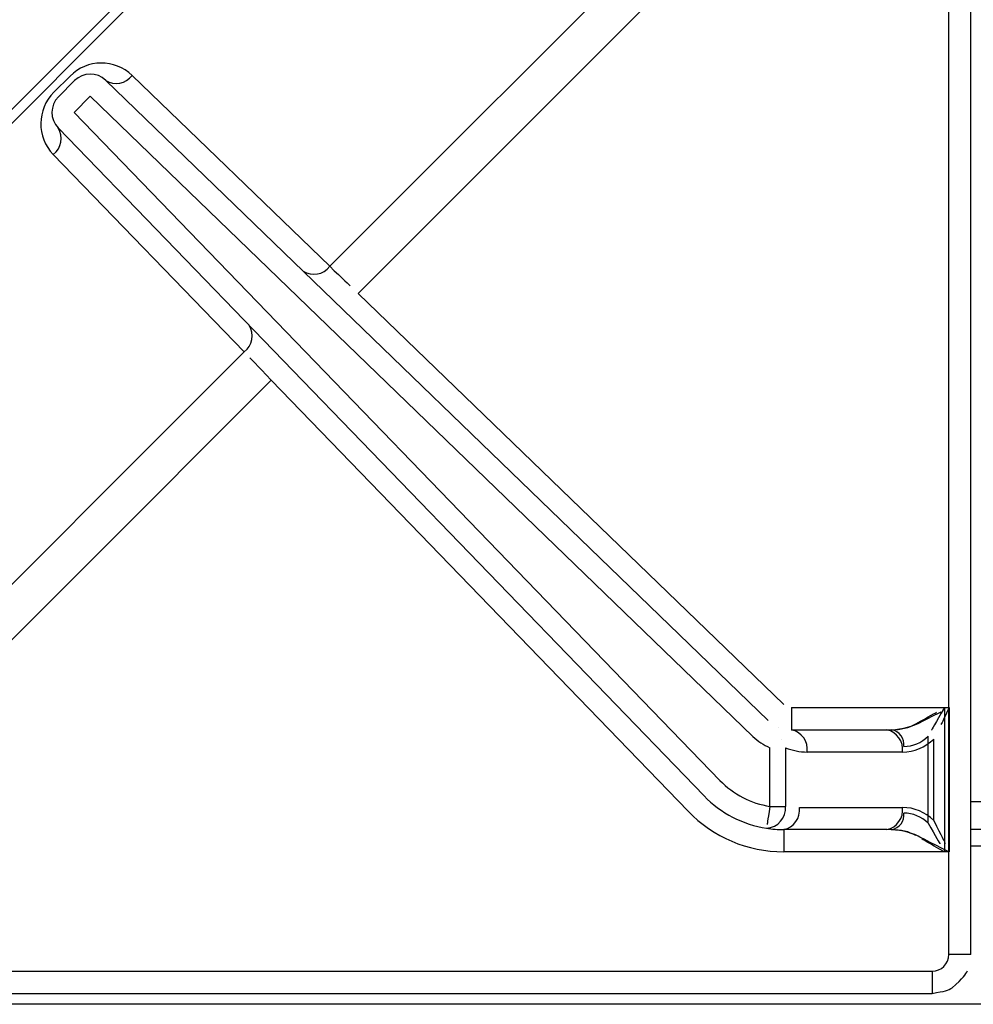
# Model space of a CAD drawing. Extents: x -80 to 418, y -365 to -31.
# Drawn here: x 67 to 73, y -228 to -222 of the extents above; entities that cross this region are included whole.
import ezdxf

# ---------------------------------------------------------------- set-up
doc = ezdxf.new("R2010")
doc.units = 0
doc.header["$MEASUREMENT"] = 0
doc.layers.add('Layer 1', color=7, linetype='Continuous')

# ---------------------------------------------------------------- blocks, each defined once
blk = doc.blocks.new('block 446')
at = {"layer": 'Layer 1', "color": 7, "lineweight": 30, "true_color": 0xffffff}
blk.add_lwpolyline([(126.5571, -227.6097), (54.4677, -227.6097)], dxfattribs=at)
blk = doc.blocks.new('block 902')
at = {"layer": 'Layer 1', "color": 7, "lineweight": 30, "true_color": 0xffffff}
blk.add_lwpolyline([(72.5058, -227.3441), (72.5058, -210.0006)], dxfattribs=at)
blk = doc.blocks.new('block 907')
at = {"layer": 'Layer 1', "color": 7, "lineweight": 30, "true_color": 0xffffff}
blk.add_open_spline([(72.2988, -227.5511), (72.3673, -227.541), (72.3869, -227.5328), (72.4048, -227.522), (72.4668, -227.4669), (72.4783, -227.4493), (72.487, -227.4304)], degree=3, knots=[0, 0, 0, 0, 1, 1, 1, 2, 2, 2, 2], dxfattribs=at)
blk = doc.blocks.new('block 908')
at = {"layer": 'Layer 1', "color": 7, "lineweight": 30, "true_color": 0xffffff}
blk.add_lwpolyline([(54.9553, -227.5511), (72.2988, -227.5511)], dxfattribs=at)
blk = doc.blocks.new('block 1059')
at = {"layer": 'Layer 1', "color": 7, "lineweight": 30, "true_color": 0xffffff}
blk.add_lwpolyline([(96.5168, -227.6097), (54.4677, -227.6097)], dxfattribs=at)
blk = doc.blocks.new('block 1066')
at = {"layer": 'Layer 1', "color": 7, "lineweight": 30, "true_color": 0xffffff}
blk.add_lwpolyline([(72.5058, -226.673), (72.7114, -226.673)], dxfattribs=at)
blk = doc.blocks.new('block 1073')
at = {"layer": 'Layer 1', "color": 7, "lineweight": 30, "true_color": 0xffffff}
blk.add_lwpolyline([(72.5058, -226.7619), (72.7114, -226.7619)], dxfattribs=at)
blk = doc.blocks.new('block 1129')
at = {"layer": 'Layer 1', "color": 8, "lineweight": 30, "true_color": 0x808080}
blk.add_lwpolyline([(72.5058, -226.5248), (72.7114, -226.5248)], dxfattribs=at)
blk = doc.blocks.new('block 16040')
at = {"layer": 'Layer 1', "color": 7, "lineweight": 30, "true_color": 0xffffff}
blk.add_open_spline([(72.1471, -226.2311), (72.1952, -226.2311), (72.2416, -226.2115), (72.277, -226.1761)], degree=3, dxfattribs=at)
blk = doc.blocks.new('block 16041')
at = {"layer": 'Layer 1', "color": 7, "lineweight": 30, "true_color": 0xffffff}
blk.add_lwpolyline([(72.277, -226.6418), (72.277, -226.1761)], dxfattribs=at)
blk = doc.blocks.new('block 16042')
at = {"layer": 'Layer 1', "color": 7, "lineweight": 30, "true_color": 0xffffff}
blk.add_open_spline([(72.277, -226.6418), (72.2416, -226.6065), (72.1952, -226.5868), (72.1471, -226.5868)], degree=3, dxfattribs=at)
blk = doc.blocks.new('block 16044')
at = {"layer": 'Layer 1', "color": 7, "lineweight": 30, "true_color": 0xffffff}
blk.add_open_spline([(72.0817, -226.6757), (72.1238, -226.6683), (72.1526, -226.6292), (72.1471, -226.5868)], degree=3, dxfattribs=at)
blk = doc.blocks.new('block 16049')
at = {"layer": 'Layer 1', "color": 7, "lineweight": 30, "true_color": 0xffffff}
blk.add_open_spline([(72.1471, -226.2311), (72.1526, -226.1888), (72.1238, -226.1496), (72.0817, -226.1422)], degree=3, dxfattribs=at)
blk = doc.blocks.new('block 16052')
at = {"layer": 'Layer 1', "color": 7, "lineweight": 30, "true_color": 0xffffff}
blk.add_open_spline([(72.0817, -226.1422), (72.1299, -226.1422), (72.1762, -226.131), (72.2116, -226.1107)], degree=3, dxfattribs=at)
blk = doc.blocks.new('block 16053')
at = {"layer": 'Layer 1', "color": 7, "lineweight": 30, "true_color": 0xffffff}
blk.add_lwpolyline([(72.277, -226.1761), (72.277, -226.1761)], dxfattribs=at)
blk = doc.blocks.new('block 16054')
at = {"layer": 'Layer 1', "color": 7, "lineweight": 30, "true_color": 0xffffff}
blk.add_open_spline([(72.2116, -226.7072), (72.1762, -226.687), (72.1299, -226.6757), (72.0817, -226.6757)], degree=3, dxfattribs=at)
blk = doc.blocks.new('block 16055')
at = {"layer": 'Layer 1', "color": 7, "lineweight": 30, "true_color": 0xffffff}
blk.add_lwpolyline([(72.2116, -226.7072), (72.2116, -226.7072)], dxfattribs=at)
blk = doc.blocks.new('block 16062')
at = {"layer": 'Layer 1', "color": 7, "lineweight": 30, "true_color": 0xffffff}
blk.add_open_spline([(72.2116, -226.1107), (72.2809, -226.0712), (72.3216, -226.0479), (72.3216, -226.0479)], degree=3, dxfattribs=at)
blk = doc.blocks.new('block 16063')
at = {"layer": 'Layer 1', "color": 7, "lineweight": 30, "true_color": 0xffffff}
blk.add_open_spline([(72.3641, -226.7943), (72.2809, -226.7467), (72.2437, -226.7255), (72.2437, -226.7255)], degree=3, dxfattribs=at)
blk = doc.blocks.new('block 16066')
at = {"layer": 'Layer 1', "color": 7, "lineweight": 30, "true_color": 0xffffff}
blk.add_open_spline([(72.3641, -226.0236), (72.3165, -226.1068), (72.2953, -226.144), (72.2953, -226.144)], degree=3, dxfattribs=at)
blk = doc.blocks.new('block 16067')
at = {"layer": 'Layer 1', "color": 7, "lineweight": 30, "true_color": 0xffffff}
blk.add_open_spline([(72.277, -226.6418), (72.3165, -226.7111), (72.3398, -226.7518), (72.3398, -226.7518)], degree=3, dxfattribs=at)
blk = doc.blocks.new('block 16074')
at = {"layer": 'Layer 1', "color": 7, "lineweight": 30, "true_color": 0xffffff}
blk.add_lwpolyline([(72.3641, -226.0236), (72.3641, -226.7943)], dxfattribs=at)
blk = doc.blocks.new('block 16078')
at = {"layer": 'Layer 1', "color": 7, "lineweight": 30, "true_color": 0xffffff}
blk.add_lwpolyline([(72.3872, -227.3441), (72.3872, -210.0006)], dxfattribs=at)
blk = doc.blocks.new('block 16081')
at = {"layer": 'Layer 1', "color": 7, "lineweight": 30, "true_color": 0xffffff}
blk.add_open_spline([(72.2988, -227.4325), (72.3478, -227.4325), (72.3872, -227.3931), (72.3872, -227.3441)], degree=3, dxfattribs=at)
blk = doc.blocks.new('block 16082')
at = {"layer": 'Layer 1', "color": 7, "lineweight": 30, "true_color": 0xffffff}
blk.add_lwpolyline([(54.9553, -227.4325), (72.2988, -227.4325)], dxfattribs=at)
blk = doc.blocks.new('block 16086')
at = {"layer": 'Layer 1', "color": 8, "lineweight": 30, "true_color": 0x808080}
blk.add_lwpolyline([(72.5058, -227.3441), (72.3872, -227.3441)], dxfattribs=at)
blk = doc.blocks.new('block 16092')
at = {"layer": 'Layer 1', "color": 8, "lineweight": 30, "true_color": 0x808080}
blk.add_lwpolyline([(72.2988, -227.4325), (72.2988, -227.5511)], dxfattribs=at)
blk = doc.blocks.new('block 16144')
at = {"layer": 'Layer 1', "color": 7, "lineweight": 30, "true_color": 0xffffff}
blk.add_lwpolyline([(69.0405, -221.1603), (66.1149, -224.0858)], dxfattribs=at)
blk = doc.blocks.new('block 16366')
at = {"layer": 'Layer 1', "color": 7, "lineweight": 30, "true_color": 0xffffff}
blk.add_lwpolyline([(67.8786, -222.6696), (71.4224, -226.0923)], dxfattribs=at)
blk = doc.blocks.new('block 16367')
at = {"layer": 'Layer 1', "color": 7, "lineweight": 30, "true_color": 0xffffff}
blk.add_lwpolyline([(71.4224, -226.0923), (71.4224, -226.0923)], dxfattribs=at)
blk = doc.blocks.new('block 16368')
at = {"layer": 'Layer 1', "color": 7, "lineweight": 30, "true_color": 0xffffff}
blk.add_lwpolyline([(71.3401, -226.1775), (67.7963, -222.7549)], dxfattribs=at)
blk = doc.blocks.new('block 16369')
at = {"layer": 'Layer 1', "color": 7, "lineweight": 30, "true_color": 0xffffff}
blk.add_lwpolyline([(67.8786, -222.6696), (67.8786, -222.6696)], dxfattribs=at)
blk = doc.blocks.new('block 16370')
at = {"layer": 'Layer 1', "color": 7, "lineweight": 30, "true_color": 0xffffff}
blk.add_lwpolyline([(67.7096, -222.8415), (71.1636, -226.4126)], dxfattribs=at)
blk = doc.blocks.new('block 16371')
at = {"layer": 'Layer 1', "color": 7, "lineweight": 30, "true_color": 0xffffff}
blk.add_lwpolyline([(67.7963, -222.7549), (67.7096, -222.8415)], dxfattribs=at)
blk = doc.blocks.new('block 16372')
at = {"layer": 'Layer 1', "color": 7, "lineweight": 30, "true_color": 0xffffff}
blk.add_open_spline([(71.3401, -226.1775), (71.3664, -226.203), (71.3973, -226.2234), (71.4311, -226.2376)], degree=3, dxfattribs=at)
blk = doc.blocks.new('block 16373')
at = {"layer": 'Layer 1', "color": 7, "lineweight": 30, "true_color": 0xffffff}
blk.add_lwpolyline([(71.4311, -226.5515), (71.4311, -226.2376)], dxfattribs=at)
blk = doc.blocks.new('block 16374')
at = {"layer": 'Layer 1', "color": 7, "lineweight": 30, "true_color": 0xffffff}
blk.add_open_spline([(71.1636, -226.4126), (71.2353, -226.4867), (71.3292, -226.5355), (71.4311, -226.5515)], degree=3, dxfattribs=at)
blk = doc.blocks.new('block 16375')
at = {"layer": 'Layer 1', "color": 7, "lineweight": 30, "true_color": 0xffffff}
blk.add_lwpolyline([(71.1636, -226.4126), (71.1636, -226.4126)], dxfattribs=at)
blk = doc.blocks.new('block 16376')
at = {"layer": 'Layer 1', "color": 7, "lineweight": 30, "true_color": 0xffffff}
blk.add_lwpolyline([(71.0784, -226.4951), (67.6244, -222.924)], dxfattribs=at)
blk = doc.blocks.new('block 16377')
at = {"layer": 'Layer 1', "color": 7, "lineweight": 30, "true_color": 0xffffff}
blk.add_lwpolyline([(67.7096, -222.8415), (67.7096, -222.8415)], dxfattribs=at)
blk = doc.blocks.new('block 16395')
at = {"layer": 'Layer 1', "color": 7, "lineweight": 30, "true_color": 0xffffff}
blk.add_lwpolyline([(67.7124, -222.671), (67.7124, -222.671)], dxfattribs=at)
blk = doc.blocks.new('block 16396')
at = {"layer": 'Layer 1', "color": 7, "lineweight": 30, "true_color": 0xffffff}
blk.add_open_spline([(67.8786, -222.6696), (67.8321, -222.6246), (67.7582, -222.6253), (67.7124, -222.671)], degree=3, dxfattribs=at)
blk = doc.blocks.new('block 16397')
at = {"layer": 'Layer 1', "color": 7, "lineweight": 30, "true_color": 0xffffff}
blk.add_lwpolyline([(67.6258, -222.7577), (67.7124, -222.671)], dxfattribs=at)
blk = doc.blocks.new('block 16398')
at = {"layer": 'Layer 1', "color": 7, "lineweight": 30, "true_color": 0xffffff}
blk.add_lwpolyline([(67.6258, -222.7577), (67.6258, -222.7577)], dxfattribs=at)
blk = doc.blocks.new('block 16399')
at = {"layer": 'Layer 1', "color": 7, "lineweight": 30, "true_color": 0xffffff}
blk.add_open_spline([(67.6258, -222.7577), (67.58, -222.8034), (67.5794, -222.8774), (67.6244, -222.924)], degree=3, dxfattribs=at)
blk = doc.blocks.new('block 16421')
at = {"layer": 'Layer 1', "color": 7, "lineweight": 30, "true_color": 0xffffff}
blk.add_lwpolyline([(71.4224, -226.0923), (71.4224, -226.0923)], dxfattribs=at)
blk = doc.blocks.new('block 16422')
at = {"layer": 'Layer 1', "color": 7, "lineweight": 30, "true_color": 0xffffff}
blk.add_lwpolyline([(71.477, -226.1283), (71.477, -226.1283)], dxfattribs=at)
blk = doc.blocks.new('block 16423')
at = {"layer": 'Layer 1', "color": 7, "lineweight": 30, "true_color": 0xffffff}
blk.add_lwpolyline([(71.4311, -226.2376), (71.4311, -226.2376)], dxfattribs=at)
blk = doc.blocks.new('block 16426')
at = {"layer": 'Layer 1', "color": 7, "lineweight": 30, "true_color": 0xffffff}
blk.add_lwpolyline([(71.4905, -226.1947), (71.4905, -226.1947)], dxfattribs=at)
blk = doc.blocks.new('block 16427')
at = {"layer": 'Layer 1', "color": 7, "lineweight": 30, "true_color": 0xffffff}
blk.add_lwpolyline([(71.5149, -226.2376), (71.5149, -226.5515)], dxfattribs=at)
blk = doc.blocks.new('block 16428')
at = {"layer": 'Layer 1', "color": 7, "lineweight": 30, "true_color": 0xffffff}
blk.add_lwpolyline([(71.4311, -226.5515), (71.5149, -226.5515)], dxfattribs=at)
blk = doc.blocks.new('block 16431')
at = {"layer": 'Layer 1', "color": 7, "lineweight": 30, "true_color": 0xffffff}
blk.add_open_spline([(71.4311, -226.5515), (71.4181, -226.6343), (71.4158, -226.6488), (71.4158, -226.6488)], degree=3, dxfattribs=at)
blk = doc.blocks.new('block 16432')
at = {"layer": 'Layer 1', "color": 7, "lineweight": 30, "true_color": 0xffffff}
blk.add_open_spline([(71.0784, -226.4951), (71.168, -226.5877), (71.2854, -226.6486), (71.4127, -226.6686)], degree=3, dxfattribs=at)
blk = doc.blocks.new('block 16433')
at = {"layer": 'Layer 1', "color": 7, "lineweight": 30, "true_color": 0xffffff}
blk.add_open_spline([(71.4127, -226.6686), (71.4732, -226.6644), (71.519, -226.612), (71.5149, -226.5515)], degree=3, dxfattribs=at)
blk = doc.blocks.new('block 16476')
at = {"layer": 'Layer 1', "color": 7, "lineweight": 30, "true_color": 0xffffff}
blk.add_lwpolyline([(71.477, -226.1283), (71.477, -226.1283)], dxfattribs=at)
blk = doc.blocks.new('block 16477')
at = {"layer": 'Layer 1', "color": 7, "lineweight": 30, "true_color": 0xffffff}
blk.add_open_spline([(71.6298, -226.2608), (71.6377, -226.2053), (71.6009, -226.1533), (71.546, -226.1422)], degree=3, dxfattribs=at)
blk = doc.blocks.new('block 16478')
at = {"layer": 'Layer 1', "color": 7, "lineweight": 30, "true_color": 0xffffff}
blk.add_open_spline([(71.5149, -226.2376), (71.5513, -226.2529), (71.5904, -226.2608), (71.6298, -226.2608)], degree=3, dxfattribs=at)
blk = doc.blocks.new('block 16485')
at = {"layer": 'Layer 1', "color": 7, "lineweight": 30, "true_color": 0xffffff}
blk.add_open_spline([(71.4127, -226.6686), (71.4431, -226.6733), (71.4738, -226.6757), (71.5045, -226.6757)], degree=3, dxfattribs=at)
blk = doc.blocks.new('block 16486')
at = {"layer": 'Layer 1', "color": 7, "lineweight": 30, "true_color": 0xffffff}
blk.add_lwpolyline([(71.5149, -226.5515), (71.5149, -226.5515)], dxfattribs=at)
blk = doc.blocks.new('block 16487')
at = {"layer": 'Layer 1', "color": 7, "lineweight": 30, "true_color": 0xffffff}
blk.add_open_spline([(71.5045, -226.6757), (71.5594, -226.6646), (71.5962, -226.6127), (71.5883, -226.5572)], degree=3, dxfattribs=at)
blk = doc.blocks.new('block 16534')
at = {"layer": 'Layer 1', "color": 7, "lineweight": 30, "true_color": 0xffffff}
blk.add_open_spline([(72.3071, -226.6267), (72.2626, -226.5822), (72.2023, -226.5572), (72.1394, -226.5572)], degree=3, dxfattribs=at)
blk = doc.blocks.new('block 16535')
at = {"layer": 'Layer 1', "color": 7, "lineweight": 30, "true_color": 0xffffff}
blk.add_lwpolyline([(71.5883, -226.5572), (72.1394, -226.5572)], dxfattribs=at)
blk = doc.blocks.new('block 16536')
at = {"layer": 'Layer 1', "color": 7, "lineweight": 30, "true_color": 0xffffff}
blk.add_lwpolyline([(72.1394, -226.2608), (71.6298, -226.2608)], dxfattribs=at)
blk = doc.blocks.new('block 16537')
at = {"layer": 'Layer 1', "color": 7, "lineweight": 30, "true_color": 0xffffff}
blk.add_open_spline([(72.1394, -226.2608), (72.2023, -226.2608), (72.2626, -226.2358), (72.3071, -226.1913)], degree=3, dxfattribs=at)
blk = doc.blocks.new('block 16538')
at = {"layer": 'Layer 1', "color": 7, "lineweight": 30, "true_color": 0xffffff}
blk.add_lwpolyline([(72.3071, -226.6267), (72.3071, -226.1913)], dxfattribs=at)
blk = doc.blocks.new('block 16552')
at = {"layer": 'Layer 1', "color": 7, "lineweight": 30, "true_color": 0xffffff}
blk.add_lwpolyline([(72.0556, -226.6757), (71.5045, -226.6757)], dxfattribs=at)
blk = doc.blocks.new('block 16553')
at = {"layer": 'Layer 1', "color": 7, "lineweight": 30, "true_color": 0xffffff}
blk.add_open_spline([(72.0556, -226.6757), (72.1105, -226.6646), (72.1473, -226.6127), (72.1394, -226.5572)], degree=3, dxfattribs=at)
blk = doc.blocks.new('block 16644')
at = {"layer": 'Layer 1', "color": 7, "lineweight": 30, "true_color": 0xffffff}
blk.add_lwpolyline([(71.546, -226.1422), (72.0556, -226.1422)], dxfattribs=at)
blk = doc.blocks.new('block 16645')
at = {"layer": 'Layer 1', "color": 7, "lineweight": 30, "true_color": 0xffffff}
blk.add_open_spline([(72.1394, -226.2608), (72.1473, -226.2053), (72.1105, -226.1533), (72.0556, -226.1422)], degree=3, dxfattribs=at)
blk = doc.blocks.new('block 16654')
at = {"layer": 'Layer 1', "color": 7, "lineweight": 30, "true_color": 0xffffff}
blk.add_open_spline([(72.0556, -226.1422), (72.1185, -226.1422), (72.1788, -226.1297), (72.2233, -226.1074)], degree=3, dxfattribs=at)
blk = doc.blocks.new('block 16655')
at = {"layer": 'Layer 1', "color": 7, "lineweight": 30, "true_color": 0xffffff}
blk.add_lwpolyline([(72.3071, -226.1913), (72.3071, -226.1913)], dxfattribs=at)
blk = doc.blocks.new('block 16656')
at = {"layer": 'Layer 1', "color": 7, "lineweight": 30, "true_color": 0xffffff}
blk.add_open_spline([(72.2233, -226.7105), (72.1788, -226.6882), (72.1185, -226.6757), (72.0556, -226.6757)], degree=3, dxfattribs=at)
blk = doc.blocks.new('block 16657')
at = {"layer": 'Layer 1', "color": 7, "lineweight": 30, "true_color": 0xffffff}
blk.add_lwpolyline([(72.2233, -226.7105), (72.2233, -226.7105)], dxfattribs=at)
blk = doc.blocks.new('block 16714')
at = {"layer": 'Layer 1', "color": 7, "lineweight": 30, "true_color": 0xffffff}
blk.add_lwpolyline([(69.2285, -223.8085), (71.5048, -226.007)], dxfattribs=at)
blk = doc.blocks.new('block 16715')
at = {"layer": 'Layer 1', "color": 7, "lineweight": 30, "true_color": 0xffffff}
blk.add_lwpolyline([(71.5048, -226.007), (71.5048, -226.007)], dxfattribs=at)
blk = doc.blocks.new('block 16716')
at = {"layer": 'Layer 1', "color": 7, "lineweight": 30, "true_color": 0xffffff}
blk.add_lwpolyline([(69.2285, -223.8085), (69.2285, -223.8085)], dxfattribs=at)
blk = doc.blocks.new('block 16717')
at = {"layer": 'Layer 1', "color": 7, "lineweight": 30, "true_color": 0xffffff}
blk.add_lwpolyline([(71.0784, -226.4951), (71.0784, -226.4951)], dxfattribs=at)
blk = doc.blocks.new('block 16718')
at = {"layer": 'Layer 1', "color": 7, "lineweight": 30, "true_color": 0xffffff}
blk.add_lwpolyline([(70.9931, -226.5775), (68.7641, -224.2729)], dxfattribs=at)
blk = doc.blocks.new('block 16719')
at = {"layer": 'Layer 1', "color": 7, "lineweight": 30, "true_color": 0xffffff}
blk.add_lwpolyline([(68.8493, -224.1904), (68.8493, -224.1904)], dxfattribs=at)
blk = doc.blocks.new('block 16720')
at = {"layer": 'Layer 1', "color": 7, "lineweight": 30, "true_color": 0xffffff}
blk.add_open_spline([(68.7641, -224.2729), (68.6858, -224.1908), (68.6504, -224.1537), (68.6504, -224.1537)], degree=3, dxfattribs=at)
blk = doc.blocks.new('block 16721')
at = {"layer": 'Layer 1', "color": 7, "lineweight": 30, "true_color": 0xffffff}
blk.add_open_spline([(68.6193, -224.1212), (68.664, -224.0882), (68.6753, -224.0262), (68.6453, -223.9795)], degree=3, dxfattribs=at)
blk = doc.blocks.new('block 16722')
at = {"layer": 'Layer 1', "color": 7, "lineweight": 30, "true_color": 0xffffff}
blk.add_lwpolyline([(71.546, -226.0236), (71.546, -226.1422)], dxfattribs=at)
blk = doc.blocks.new('block 16723')
at = {"layer": 'Layer 1', "color": 7, "lineweight": 30, "true_color": 0xffffff}
blk.add_lwpolyline([(71.546, -226.0236), (72.3872, -226.0236)], dxfattribs=at)
blk = doc.blocks.new('block 16724')
at = {"layer": 'Layer 1', "color": 7, "lineweight": 30, "true_color": 0xffffff}
blk.add_open_spline([(72.2233, -226.1074), (72.3152, -226.0615), (72.3304, -226.0539), (72.3456, -226.0462)], degree=3, dxfattribs=at)
blk = doc.blocks.new('block 16725')
at = {"layer": 'Layer 1', "color": 7, "lineweight": 30, "true_color": 0xffffff}
blk.add_lwpolyline([(71.5048, -226.007), (71.5048, -226.007)], dxfattribs=at)
blk = doc.blocks.new('block 16726')
at = {"layer": 'Layer 1', "color": 7, "lineweight": 30, "true_color": 0xffffff}
blk.add_lwpolyline([(71.5045, -226.6757), (71.5045, -226.7943)], dxfattribs=at)
blk = doc.blocks.new('block 16727')
at = {"layer": 'Layer 1', "color": 7, "lineweight": 30, "true_color": 0xffffff}
blk.add_open_spline([(72.3872, -226.7943), (72.274, -226.7359), (72.2487, -226.7232), (72.2233, -226.7105)], degree=3, dxfattribs=at)
blk = doc.blocks.new('block 16728')
at = {"layer": 'Layer 1', "color": 7, "lineweight": 30, "true_color": 0xffffff}
blk.add_lwpolyline([(72.3872, -226.7943), (71.5045, -226.7943)], dxfattribs=at)
blk = doc.blocks.new('block 16729')
at = {"layer": 'Layer 1', "color": 7, "lineweight": 30, "true_color": 0xffffff}
blk.add_open_spline([(70.9931, -226.5775), (71.1272, -226.7161), (71.3117, -226.7943), (71.5045, -226.7943)], degree=3, dxfattribs=at)
blk = doc.blocks.new('block 16748')
at = {"layer": 'Layer 1', "color": 7, "lineweight": 30, "true_color": 0xffffff}
blk.add_open_spline([(69.0767, -223.6639), (69.1463, -223.7302), (69.1866, -223.7686), (69.1866, -223.7686)], degree=3, dxfattribs=at)
blk = doc.blocks.new('block 16749')
at = {"layer": 'Layer 1', "color": 7, "lineweight": 30, "true_color": 0xffffff}
blk.add_open_spline([(68.935, -223.6899), (68.9817, -223.7199), (69.0437, -223.7085), (69.0767, -223.6639)], degree=3, dxfattribs=at)
blk = doc.blocks.new('block 16806')
at = {"layer": 'Layer 1', "color": 7, "lineweight": 30, "true_color": 0xffffff}
blk.add_open_spline([(72.3891, -226.0236), (72.3607, -226.0841), (72.3531, -226.0993), (72.3456, -226.1143)], degree=3, dxfattribs=at)
blk = doc.blocks.new('block 16807')
at = {"layer": 'Layer 1', "color": 7, "lineweight": 30, "true_color": 0xffffff}
blk.add_lwpolyline([(72.3872, -226.0236), (72.3891, -226.0236)], dxfattribs=at)
blk = doc.blocks.new('block 16810')
at = {"layer": 'Layer 1', "color": 7, "lineweight": 30, "true_color": 0xffffff}
blk.add_open_spline([(72.3071, -226.6267), (72.3531, -226.7186), (72.3607, -226.7338), (72.3683, -226.7491)], degree=3, dxfattribs=at)
blk = doc.blocks.new('block 16811')
at = {"layer": 'Layer 1', "color": 7, "lineweight": 30, "true_color": 0xffffff}
blk.add_lwpolyline([(72.3891, -226.7943), (72.3872, -226.7943)], dxfattribs=at)
blk = doc.blocks.new('block 16820')
at = {"layer": 'Layer 1', "color": 7, "lineweight": 30, "true_color": 0xffffff}
blk.add_lwpolyline([(72.3891, -226.0236), (72.3891, -226.7943)], dxfattribs=at)
blk = doc.blocks.new('block 16835')
at = {"layer": 'Layer 1', "color": 7, "lineweight": 30, "true_color": 0xffffff}
blk.add_lwpolyline([(72.3872, -227.3441), (72.3872, -226.7943)], dxfattribs=at)
blk = doc.blocks.new('block 16836')
at = {"layer": 'Layer 1', "color": 7, "lineweight": 30, "true_color": 0xffffff}
blk.add_lwpolyline([(72.3872, -226.0236), (72.3872, -211.3212)], dxfattribs=at)
blk = doc.blocks.new('block 16839')
at = {"layer": 'Layer 1', "color": 7, "lineweight": 30, "true_color": 0xffffff}
blk.add_lwpolyline([(71.2196, -221.8173), (69.2285, -223.8085)], dxfattribs=at)
blk = doc.blocks.new('block 16868')
at = {"layer": 'Layer 1', "color": 7, "lineweight": 30, "true_color": 0xffffff}
blk.add_lwpolyline([(69.0767, -223.6639), (70.8873, -221.8533)], dxfattribs=at)
blk = doc.blocks.new('block 16872')
at = {"layer": 'Layer 1', "color": 7, "lineweight": 30, "true_color": 0xffffff}
blk.add_lwpolyline([(68.7641, -224.2729), (66.772, -226.265)], dxfattribs=at)
blk = doc.blocks.new('block 16873')
at = {"layer": 'Layer 1', "color": 7, "lineweight": 30, "true_color": 0xffffff}
blk.add_open_spline([(72.2988, -227.4325), (72.3478, -227.4325), (72.3872, -227.3931), (72.3872, -227.3441)], degree=3, dxfattribs=at)
blk = doc.blocks.new('block 16874')
at = {"layer": 'Layer 1', "color": 7, "lineweight": 30, "true_color": 0xffffff}
blk.add_lwpolyline([(54.9553, -227.4325), (72.2988, -227.4325)], dxfattribs=at)
blk = doc.blocks.new('block 16880')
at = {"layer": 'Layer 1', "color": 7, "lineweight": 30, "true_color": 0xffffff}
blk.add_lwpolyline([(66.808, -225.9326), (68.6193, -224.1212)], dxfattribs=at)
blk = doc.blocks.new('block 16902')
at = {"layer": 'Layer 1', "color": 7, "lineweight": 30, "true_color": 0xffffff}
blk.add_open_spline([(67.8786, -222.6696), (67.9253, -222.6996), (67.9873, -222.6882), (68.0203, -222.6436)], degree=3, dxfattribs=at)
blk = doc.blocks.new('block 16903')
at = {"layer": 'Layer 1', "color": 7, "lineweight": 30, "true_color": 0xffffff}
blk.add_lwpolyline([(68.0203, -222.6436), (69.0767, -223.6639)], dxfattribs=at)
blk = doc.blocks.new('block 16904')
at = {"layer": 'Layer 1', "color": 7, "lineweight": 30, "true_color": 0xffffff}
blk.add_lwpolyline([(68.6193, -224.1212), (67.5984, -223.0657)], dxfattribs=at)
blk = doc.blocks.new('block 16905')
at = {"layer": 'Layer 1', "color": 7, "lineweight": 30, "true_color": 0xffffff}
blk.add_open_spline([(67.5984, -223.0657), (67.6431, -223.0327), (67.6544, -222.9707), (67.6244, -222.924)], degree=3, dxfattribs=at)
blk = doc.blocks.new('block 16953')
at = {"layer": 'Layer 1', "color": 7, "lineweight": 30, "true_color": 0xffffff}
blk.add_open_spline([(67.6012, -222.7331), (67.5097, -222.8247), (67.5084, -222.9726), (67.5984, -223.0657)], degree=3, dxfattribs=at)
blk = doc.blocks.new('block 16955')
at = {"layer": 'Layer 1', "color": 7, "lineweight": 30, "true_color": 0xffffff}
blk.add_lwpolyline([(69.1435, -221.131), (66.0857, -224.1888)], dxfattribs=at)
blk = doc.blocks.new('block 16956')
at = {"layer": 'Layer 1', "color": 7, "lineweight": 30, "true_color": 0xffffff}
blk.add_open_spline([(68.0203, -222.6436), (67.9272, -222.5537), (67.7793, -222.555), (67.6879, -222.6465)], degree=3, dxfattribs=at)
blk = doc.blocks.new('block 16957')
at = {"layer": 'Layer 1', "color": 7, "lineweight": 30, "true_color": 0xffffff}
blk.add_lwpolyline([(67.6012, -222.7331), (67.6879, -222.6465)], dxfattribs=at)
blk = doc.blocks.new('block 17027')
at = {"layer": 'Layer 1', "color": 7, "lineweight": 30, "true_color": 0xffffff}
blk.add_lwpolyline([(67.6012, -222.7331), (67.6012, -222.7331)], dxfattribs=at)
blk = doc.blocks.new('block 17032')
at = {"layer": 'Layer 1', "color": 7, "lineweight": 30, "true_color": 0xffffff}
blk.add_lwpolyline([(67.6879, -222.6465), (67.6879, -222.6465)], dxfattribs=at)

msp = doc.modelspace()

# ---------------------------------------------------------------- block references
at = {"layer": 'Layer 1'}
for name in ['block 16078', 'block 902', 'block 16836', 'block 16955', 'block 16144', 'block 16839', 'block 16868', 'block 16956', 'block 16396', 'block 16957', 'block 16397', 'block 17032', 'block 16395', 'block 16902', 'block 16366', 'block 16369', 'block 16903', 'block 16953', 'block 17027', 'block 16399', 'block 16398', 'block 16371', 'block 16368', 'block 16370', 'block 16377', 'block 16905', 'block 16376', 'block 16904', 'block 16749', 'block 16748', 'block 16714', 'block 16716', 'block 16721', 'block 16880', 'block 16720', 'block 16719', 'block 16872', 'block 16718', 'block 16715', 'block 16725', 'block 16722', 'block 16723', 'block 16062', 'block 16724', 'block 16066', 'block 16806', 'block 16074', 'block 16807', 'block 16820', 'block 16367', 'block 16421', 'block 16422', 'block 16476', 'block 16477', 'block 16644', 'block 16654', 'block 16645', 'block 16052', 'block 16049', 'block 16372', 'block 16426', 'block 16537', 'block 16040', 'block 16041', 'block 16053', 'block 16538', 'block 16655', 'block 16373', 'block 16423', 'block 16427', 'block 16478', 'block 16536', 'block 16374', 'block 16375', 'block 16432', 'block 16717', 'block 1129', 'block 16729', 'block 16433', 'block 16431', 'block 16428', 'block 16487', 'block 16486', 'block 16535', 'block 16553', 'block 16534', 'block 16044', 'block 16042', 'block 16810', 'block 16485', 'block 16552', 'block 16726', 'block 16656', 'block 16054', 'block 16067', 'block 1066', 'block 16055', 'block 16657', 'block 16727', 'block 16063', 'block 1073', 'block 16728', 'block 16811', 'block 16835', 'block 16081', 'block 16873', 'block 16086', 'block 16082', 'block 16874', 'block 907', 'block 16092', 'block 908', 'block 446', 'block 1059']:
    msp.add_blockref(name, (0, 0), dxfattribs=at)

doc.saveas('drawing.dxf')
